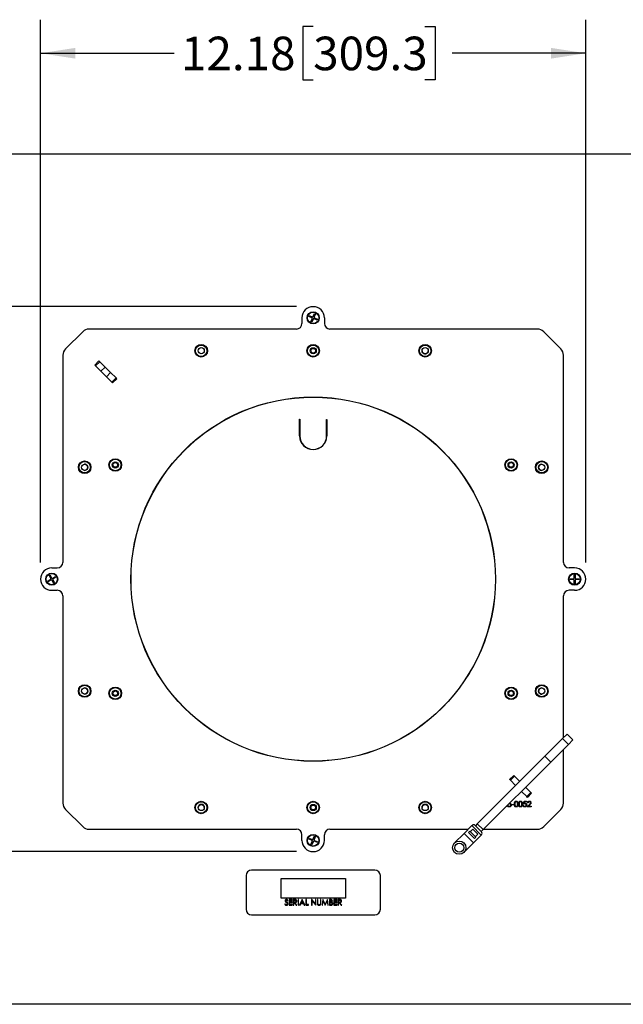
# Model space of a CAD drawing. Units: inches. Extents: x 4 to 140, y 2 to 104.
# Drawn here: x 24 to 37, y 44 to 66 of the extents above; entities that cross this region are included whole.
import ezdxf

# ---------------------------------------------------------------- set-up
doc = ezdxf.new("R2010")
doc.units = ezdxf.units.IN
doc.header["$LTSCALE"] = 6
doc.header["$MEASUREMENT"] = 0
doc.layers.add('FORMAT', color=7, linetype='Continuous')
doc.styles.add('SLDTEXTSTYLE0', font='TXT', dxfattribs={"width": 0.75})
doc.dimstyles.new('SLDDIMSTYLE1', dxfattribs={"dimtxt": 0.75, "dimasz": 0.78, "dimexe": 0, "dimexo": 0.0625, "dimgap": 0.1875, "dimtad": 0, "dimtih": 1, "dimtoh": 1, "dimrnd": 1e-09, "dimzin": 12, "dimdsep": 46, "dimtxsty": 'SLDTEXTSTYLE0', "dimsah": 1, "dimcen": 0.09, "dimadec": 0, "dimazin": 3, "dimtfac": 1, "dimtofl": 0, "dimtmove": 0, "dimatfit": 3, "dimfxl": 1, "dimfrac": 2, "dimtolj": 1, "dimtzin": 12, "dimarcsym": 0})

# ---------------------------------------------------------------- blocks, each defined once
blk = doc.blocks.new('_D_5')
at = {"layer": 'FORMAT'}
for p, q in [((29.756, 59.571), (7.881, 59.571)), ((8.631, 59.571), (8.631, 54.231)), ((8.631, 54.078), (8.403, 54.078)), ((8.403, 54.078), (8.403, 52.888)), ((11.125, 54.078), (11.353, 54.078)), ((11.353, 54.078), (11.353, 52.888)), ((8.403, 52.888), (8.631, 52.888)), ((11.353, 52.888), (11.125, 52.888)), ((8.631, 47.395), (8.631, 52.735)), ((29.756, 47.395), (7.881, 47.395))]:
    blk.add_line(p, q, dxfattribs=at)
for points in [[(8.631, 59.571), (8.511, 58.791), (8.751, 58.791)], [(8.631, 47.395), (8.751, 48.175), (8.511, 48.175)]]:
    blk.add_solid(points, dxfattribs=at)
at = {"layer": 'FORMAT', "char_height": 0.75, "attachment_point": 1, "style": 'SLDTEXTSTYLE0'}
for s, insert in [('12.18', (5.68, 53.854)), ('309.3', (8.631, 53.854))]:
    blk.add_mtext(s, dxfattribs=dict(at, insert=insert))
blk = doc.blocks.new('_D_6')
at = {"layer": 'FORMAT'}
for p, q in [((24.043, 53.858), (24.043, 65.983)), ((30.131, 65.828), (29.903, 65.828)), ((29.903, 65.828), (29.903, 64.638)), ((32.625, 65.828), (32.853, 65.828)), ((32.853, 65.828), (32.853, 64.638)), ((36.219, 53.858), (36.219, 65.983)), ((24.043, 65.233), (27.028, 65.233)), ((36.219, 65.233), (33.234, 65.233)), ((29.903, 64.638), (30.131, 64.638)), ((32.853, 64.638), (32.625, 64.638))]:
    blk.add_line(p, q, dxfattribs=at)
for points in [[(24.043, 65.233), (24.823, 65.113), (24.823, 65.353)], [(36.219, 65.233), (35.439, 65.353), (35.439, 65.113)]]:
    blk.add_solid(points, dxfattribs=at)
at = {"layer": 'FORMAT', "char_height": 0.75, "attachment_point": 1, "style": 'SLDTEXTSTYLE0'}
for s, insert in [('12.18', (27.18, 65.604)), ('309.3', (30.131, 65.604))]:
    blk.add_mtext(s, dxfattribs=dict(at, insert=insert))

msp = doc.modelspace()

# ---------------------------------------------------------------- linework, layer by layer
at = {"color": 7, "linetype": 'Continuous', "lineweight": 25}
for p, q in [((13.1311, 62.9829), (42.1311, 62.9829)), ((30.1337, 59.3522), (30.1628, 59.4205)), ((30.1812, 59.4126), (30.1521, 59.3444)), ((30.1628, 59.4205), (30.1812, 59.4126)), ((29.8811, 59.3207), (29.8811, 59.1957)), ((30.0314, 59.3524), (30.0393, 59.3708)), ((30.0996, 59.3233), (30.0314, 59.3524)), ((30.0393, 59.3708), (30.1075, 59.3417)), ((30.0811, 59.2288), (30.1102, 59.2971)), ((30.0995, 59.221), (30.0811, 59.2288)), ((30.1286, 59.2892), (30.0995, 59.221)), ((30.223, 59.2707), (30.1548, 59.2998)), ((30.1627, 59.3182), (30.2309, 59.2891)), ((30.2309, 59.2891), (30.223, 59.2707)), ((30.3811, 59.3207), (30.3811, 59.1957)), ((24.9848, 59.0121), (24.6019, 58.6293)), ((29.7561, 59.0707), (25.1262, 59.0707)), ((35.1361, 59.0707), (30.5061, 59.0707)), ((35.6604, 58.6293), (35.2775, 59.0121)), ((24.5433, 58.4879), (24.5433, 53.8579)), ((25.3473, 58.3587), (25.2554, 58.2668)), ((25.2723, 58.2498), (25.3643, 58.3417)), ((25.3643, 58.3417), (25.3473, 58.3587)), ((25.4839, 58.2221), (25.3643, 58.3417)), ((35.7189, 53.8579), (35.7189, 58.4879)), ((25.2554, 58.2668), (25.2723, 58.2498)), ((25.3919, 58.1302), (25.2723, 58.2498)), ((25.4839, 58.2221), (25.3919, 58.1302)), ((25.3919, 58.1302), (25.517, 58.0051)), ((25.609, 58.097), (25.4839, 58.2221)), ((25.517, 58.0051), (25.609, 58.097)), ((25.7285, 57.9774), (25.609, 58.097)), ((25.6366, 57.8855), (25.517, 58.0051)), ((25.7285, 57.9774), (25.6366, 57.8855)), ((25.6366, 57.8855), (25.6536, 57.8686)), ((25.6536, 57.8686), (25.7455, 57.9605)), ((25.7455, 57.9605), (25.7285, 57.9774)), ((29.8261, 56.6829), (29.8261, 57.0556)), ((29.8261, 57.0556), (29.8311, 57.0555)), ((29.8311, 57.0555), (29.8311, 56.6829)), ((30.4311, 57.0504), (30.4361, 57.0504)), ((30.4311, 56.6829), (30.4311, 57.0504)), ((30.4361, 57.0504), (30.4361, 56.6829)), ((24.2933, 53.7329), (24.4183, 53.7329)), ((35.9689, 53.7329), (35.8439, 53.7329)), ((24.1981, 53.4396), (24.2624, 53.4766)), ((24.2326, 53.5682), (24.25, 53.5782)), ((24.2697, 53.5039), (24.2326, 53.5682)), ((24.25, 53.5782), (24.287, 53.5139)), ((24.3143, 53.5066), (24.3786, 53.5436)), ((24.317, 53.4619), (24.354, 53.3977)), ((24.3886, 53.5263), (24.3243, 53.4893)), ((24.3786, 53.5436), (24.3886, 53.5263)), ((35.8648, 53.4929), (35.9389, 53.4929)), ((35.8648, 53.4729), (35.8648, 53.4929)), ((35.9389, 53.4729), (35.8648, 53.4729)), ((35.9589, 53.5871), (35.9789, 53.5871)), ((35.9589, 53.5129), (35.9589, 53.5871)), ((35.9789, 53.5871), (35.9789, 53.5129)), ((35.9989, 53.4929), (36.0731, 53.4929)), ((36.0731, 53.4729), (35.9989, 53.4729)), ((36.0731, 53.4929), (36.0731, 53.4729)), ((24.2081, 53.4222), (24.1981, 53.4396)), ((24.2723, 53.4593), (24.2081, 53.4222)), ((24.3367, 53.3877), (24.2997, 53.452)), ((24.354, 53.3977), (24.3367, 53.3877)), ((35.9589, 53.3788), (35.9589, 53.4529)), ((35.9789, 53.3788), (35.9589, 53.3788)), ((35.9789, 53.4529), (35.9789, 53.3788)), ((24.2933, 53.2329), (24.4183, 53.2329)), ((24.5433, 53.1079), (24.5433, 48.478)), ((35.7189, 49.9419), (35.7189, 53.1079)), ((35.9689, 53.2329), (35.8439, 53.2329)), ((35.6964, 49.9193), (35.7983, 50.0213)), ((35.9309, 49.8887), (35.7983, 50.0213)), ((35.3013, 49.5243), (35.6964, 49.9193)), ((35.4339, 49.3917), (35.8289, 49.7868)), ((35.6964, 49.9193), (35.8289, 49.7868)), ((35.8289, 49.7868), (35.9309, 49.8887)), ((33.7954, 48.0184), (35.3013, 49.5243)), ((35.3013, 49.5243), (35.4339, 49.3917)), ((35.7189, 48.478), (35.7189, 49.6768)), ((33.928, 47.8858), (35.4339, 49.3917)), ((34.5168, 49.0054), (34.6087, 49.0973)), ((34.6257, 49.0803), (34.5337, 48.9884)), ((34.6087, 49.0973), (34.6257, 49.0803)), ((34.6257, 49.0803), (34.7415, 48.9645)), ((34.5337, 48.9884), (34.5168, 49.0054)), ((34.5337, 48.9884), (34.6496, 48.8726)), ((34.7822, 48.74), (34.898, 48.6241)), ((34.8741, 48.8319), (34.9899, 48.7161)), ((34.898, 48.6241), (34.9899, 48.7161)), ((34.915, 48.6072), (34.898, 48.6241)), ((35.0069, 48.6991), (34.915, 48.6072)), ((34.9899, 48.7161), (35.0069, 48.6991)), ((34.4432, 48.401), (34.4432, 48.3951)), ((34.4704, 48.4272), (34.4816, 48.4272)), ((34.565, 48.4496), (34.613, 48.4496)), ((34.565, 48.4368), (34.565, 48.4496)), ((34.613, 48.4368), (34.565, 48.4368)), ((34.613, 48.4496), (34.613, 48.4368)), ((34.8166, 48.4272), (34.8278, 48.4272)), ((34.8294, 48.4576), (34.8422, 48.5201)), ((34.8422, 48.5201), (34.8935, 48.5201)), ((34.851, 48.5073), (34.8442, 48.4744)), ((34.8935, 48.5073), (34.851, 48.5073)), ((34.8935, 48.5201), (34.8935, 48.5073)), ((34.9111, 48.3951), (34.9596, 48.4469)), ((34.9271, 48.4817), (34.9159, 48.4817)), ((34.9692, 48.4413), (34.9379, 48.4079)), ((34.9379, 48.4079), (34.996, 48.4079)), ((34.996, 48.4079), (34.996, 48.3951)), ((24.6019, 48.3365), (24.9848, 47.9537)), ((34.4432, 48.3951), (34.4373, 48.3951)), ((34.996, 48.3951), (34.9111, 48.3951)), ((35.2775, 47.9537), (35.6604, 48.3365)), ((33.6743, 47.9746), (33.5026, 47.803)), ((33.6743, 47.9746), (33.6794, 47.9797)), ((33.8842, 47.7647), (33.6743, 47.9746)), ((33.7457, 47.9797), (33.8893, 47.8361)), ((33.7954, 48.0184), (33.7512, 47.9742)), ((33.7954, 48.0184), (33.928, 47.8858)), ((25.1262, 47.8951), (29.7561, 47.8951)), ((29.8811, 47.6451), (29.8811, 47.7701)), ((30.1334, 47.6767), (30.1618, 47.7452)), ((30.1618, 47.7452), (30.1803, 47.7375)), ((30.3811, 47.6451), (30.3811, 47.7701)), ((30.5061, 47.8951), (33.5948, 47.8951)), ((33.2872, 47.5875), (33.5026, 47.803)), ((33.5026, 47.803), (33.7126, 47.593)), ((33.6297, 47.8527), (33.5965, 47.8195)), ((33.5965, 47.8195), (33.7291, 47.6869)), ((33.7623, 47.7201), (33.6297, 47.8527)), ((33.696, 47.8969), (33.6407, 47.8416)), ((33.8065, 47.7864), (33.696, 47.8969)), ((33.7126, 47.593), (33.8842, 47.7647)), ((33.7512, 47.7311), (33.8065, 47.7864)), ((33.928, 47.8858), (33.8838, 47.8416)), ((33.8893, 47.7698), (33.8842, 47.7647)), ((33.9373, 47.8951), (35.1361, 47.8951)), ((30.0311, 47.6758), (30.0387, 47.6943)), ((30.0996, 47.6474), (30.0311, 47.6758)), ((30.0387, 47.6943), (30.1072, 47.6659)), ((30.082, 47.5527), (30.1104, 47.6212)), ((30.1005, 47.5451), (30.082, 47.5527)), ((30.1289, 47.6136), (30.1005, 47.5451)), ((30.1803, 47.7375), (30.1519, 47.669)), ((30.2235, 47.596), (30.155, 47.6244)), ((30.1627, 47.6429), (30.2312, 47.6145)), ((30.2312, 47.6145), (30.2235, 47.596)), ((33.7126, 47.593), (33.4971, 47.3776)), ((33.7291, 47.6869), (33.7623, 47.7201)), ((31.5061, 46.9829), (28.7561, 46.9829)), ((28.6311, 46.8579), (28.6311, 46.1079)), ((29.4124, 46.7954), (30.8499, 46.7954)), ((29.4124, 46.3579), (29.4124, 46.7954)), ((30.8499, 46.7954), (30.8499, 46.3579)), ((31.6311, 46.1079), (31.6311, 46.8579)), ((30.8499, 46.3579), (29.4124, 46.3579)), ((29.5049, 46.2284), (29.4943, 46.222)), ((29.5563, 46.2973), (29.5665, 46.305)), ((29.5937, 46.3229), (29.5937, 46.1979)), ((29.6642, 46.3229), (29.5937, 46.3229)), ((29.6049, 46.3101), (29.6642, 46.3101)), ((29.6049, 46.2716), (29.6049, 46.3101)), ((29.6642, 46.2716), (29.6049, 46.2716)), ((29.6049, 46.2588), (29.6642, 46.2588)), ((29.6049, 46.2107), (29.6049, 46.2588)), ((29.6642, 46.2107), (29.6049, 46.2107)), ((29.6642, 46.3101), (29.6642, 46.3229)), ((29.6642, 46.2588), (29.6642, 46.2716)), ((29.6642, 46.1979), (29.6642, 46.2107)), ((29.7117, 46.3229), (29.6866, 46.3229)), ((29.6866, 46.3229), (29.6866, 46.1979)), ((29.6979, 46.2684), (29.6979, 46.3101)), ((29.6979, 46.3101), (29.7213, 46.3101)), ((29.7208, 46.2683), (29.6979, 46.2684)), ((29.6979, 46.1979), (29.6979, 46.2556)), ((29.6979, 46.2556), (29.707, 46.2556)), ((29.707, 46.2556), (29.7529, 46.1979)), ((29.7668, 46.1979), (29.7209, 46.2556)), ((29.7924, 46.3229), (29.7924, 46.1979)), ((29.8036, 46.3229), (29.7924, 46.3229)), ((29.8036, 46.1979), (29.8036, 46.3229)), ((29.8854, 46.3229), (29.8261, 46.1979)), ((29.8383, 46.1979), (29.8573, 46.238)), ((29.8573, 46.238), (29.914, 46.238)), ((29.8634, 46.2508), (29.886, 46.2986)), ((29.9081, 46.2508), (29.8634, 46.2508)), ((29.887, 46.3229), (29.8854, 46.3229)), ((29.886, 46.2986), (29.9081, 46.2508)), ((29.9447, 46.1979), (29.887, 46.3229)), ((29.914, 46.238), (29.9325, 46.1979)), ((29.9783, 46.3229), (29.9671, 46.3229)), ((29.9671, 46.3229), (29.9671, 46.1979)), ((29.9783, 46.2107), (29.9783, 46.3229)), ((30.0264, 46.2107), (29.9783, 46.2107)), ((30.0264, 46.1979), (30.0264, 46.2107)), ((30.0977, 46.3229), (30.0953, 46.3229)), ((30.0953, 46.3229), (30.0953, 46.1979)), ((30.1802, 46.2245), (30.0977, 46.3229)), ((30.1065, 46.1979), (30.1065, 46.2961)), ((30.1065, 46.2961), (30.1889, 46.1979)), ((30.1915, 46.3229), (30.1802, 46.3229)), ((30.1802, 46.3229), (30.1802, 46.2245)), ((30.1915, 46.1979), (30.1915, 46.3229)), ((30.2235, 46.3229), (30.2235, 46.2474)), ((30.2347, 46.3229), (30.2235, 46.3229)), ((30.2347, 46.248), (30.2347, 46.3229)), ((30.2924, 46.3229), (30.2924, 46.248)), ((30.3036, 46.3229), (30.2924, 46.3229)), ((30.3036, 46.2474), (30.3036, 46.3229)), ((30.3458, 46.3229), (30.3293, 46.1979)), ((30.3406, 46.1979), (30.3525, 46.2881)), ((30.3474, 46.3229), (30.3458, 46.3229)), ((30.399, 46.2204), (30.3474, 46.3229)), ((30.3525, 46.2881), (30.3978, 46.1979)), ((30.4505, 46.3229), (30.399, 46.2204)), ((30.4003, 46.1979), (30.4455, 46.2879)), ((30.4455, 46.2879), (30.4574, 46.1979)), ((30.4521, 46.3229), (30.4505, 46.3229)), ((30.4687, 46.1979), (30.4521, 46.3229)), ((30.4943, 46.3229), (30.4943, 46.1979)), ((30.5187, 46.3229), (30.4943, 46.3229)), ((30.5056, 46.27), (30.5056, 46.3101)), ((30.5056, 46.3101), (30.5208, 46.3101)), ((30.5131, 46.27), (30.5056, 46.27)), ((30.5056, 46.2572), (30.513, 46.2572)), ((30.5056, 46.2107), (30.5056, 46.2572)), ((30.5215, 46.2107), (30.5056, 46.2107)), ((30.6642, 46.3229), (30.5937, 46.3229)), ((30.5937, 46.3229), (30.5937, 46.1979)), ((30.6049, 46.2716), (30.6049, 46.3101)), ((30.6049, 46.3101), (30.6642, 46.3101)), ((30.6642, 46.2716), (30.6049, 46.2716)), ((30.6049, 46.2107), (30.6049, 46.2588)), ((30.6049, 46.2588), (30.6642, 46.2588)), ((30.6642, 46.2107), (30.6049, 46.2107)), ((30.6642, 46.3101), (30.6642, 46.3229)), ((30.6642, 46.2588), (30.6642, 46.2716)), ((30.6642, 46.1979), (30.6642, 46.2107)), ((30.6866, 46.3229), (30.6866, 46.1979)), ((30.7117, 46.3229), (30.6866, 46.3229)), ((30.6979, 46.2684), (30.6979, 46.3101)), ((30.6979, 46.3101), (30.7213, 46.3101)), ((30.7208, 46.2683), (30.6979, 46.2684)), ((30.6979, 46.2556), (30.707, 46.2556)), ((30.6979, 46.1979), (30.6979, 46.2556)), ((30.707, 46.2556), (30.7529, 46.1979)), ((30.7668, 46.1979), (30.7209, 46.2556)), ((28.7561, 45.9829), (31.5061, 45.9829)), ((29.5937, 46.1979), (29.6642, 46.1979)), ((29.6866, 46.1979), (29.6979, 46.1979)), ((29.7529, 46.1979), (29.7668, 46.1979)), ((29.7924, 46.1979), (29.8036, 46.1979)), ((29.8261, 46.1979), (29.8383, 46.1979)), ((29.9325, 46.1979), (29.9447, 46.1979)), ((29.9671, 46.1979), (30.0264, 46.1979)), ((30.0953, 46.1979), (30.1065, 46.1979)), ((30.1889, 46.1979), (30.1915, 46.1979)), ((30.3293, 46.1979), (30.3406, 46.1979)), ((30.3978, 46.1979), (30.4003, 46.1979)), ((30.4574, 46.1979), (30.4687, 46.1979)), ((30.4943, 46.1979), (30.5281, 46.1979)), ((30.5937, 46.1979), (30.6642, 46.1979)), ((30.6866, 46.1979), (30.6979, 46.1979)), ((30.7529, 46.1979), (30.7668, 46.1979)), ((42.1311, 43.9829), (13.1311, 43.9829))]:
    msp.add_line(p, q, dxfattribs=at)
for centre, radius in [((30.1311, 59.3207), 0.135), ((30.1311, 59.3207), 0.126), ((27.6311, 58.5857), 0.14), ((27.6311, 58.5857), 0.1283), ((27.6311, 58.5859), 0.069), ((30.1311, 58.5857), 0.14), ((30.1311, 58.5857), 0.1283), ((30.1311, 58.5857), 0.069), ((30.1311, 58.5857), 0.0521), ((32.6311, 58.5857), 0.14), ((32.6311, 58.5857), 0.1283), ((32.6311, 58.5859), 0.069), ((30.1311, 53.4829), 4.0692), ((30.1311, 53.4829), 4.0669), ((25.0283, 55.9829), 0.14), ((25.0283, 55.9829), 0.1283), ((25.712, 56.0343), 0.14), ((25.712, 56.0343), 0.1283), ((25.712, 56.0343), 0.069), ((34.5503, 56.0343), 0.14), ((34.5503, 56.0343), 0.1283), ((34.5503, 56.0343), 0.069), ((35.2339, 55.9829), 0.14), ((35.2339, 55.9829), 0.1283), ((25.0281, 55.9829), 0.069), ((25.712, 56.0343), 0.0521), ((34.5503, 56.0343), 0.0521), ((35.2341, 55.9829), 0.069), ((24.2933, 53.4829), 0.135), ((24.2933, 53.4829), 0.126), ((35.9689, 53.4829), 0.135), ((35.9689, 53.4829), 0.126), ((25.0283, 50.9829), 0.14), ((25.0283, 50.9829), 0.1283), ((25.0281, 50.9829), 0.069), ((25.712, 50.9315), 0.14), ((25.712, 50.9315), 0.1283), ((34.5503, 50.9315), 0.14), ((34.5503, 50.9315), 0.1283), ((35.2339, 50.9829), 0.14), ((35.2339, 50.9829), 0.1283), ((35.2341, 50.9829), 0.069), ((25.712, 50.9315), 0.069), ((25.712, 50.9315), 0.0521), ((34.5503, 50.9315), 0.069), ((34.5503, 50.9315), 0.0521), ((27.6311, 48.3801), 0.14), ((27.6311, 48.3801), 0.1283), ((27.6311, 48.3799), 0.069), ((30.1311, 48.3801), 0.14), ((30.1311, 48.3801), 0.1283), ((30.1311, 48.3801), 0.069), ((30.1311, 48.3801), 0.0521), ((32.6311, 48.3801), 0.14), ((32.6311, 48.3801), 0.1283), ((32.6311, 48.3799), 0.069), ((30.1311, 47.6451), 0.135), ((30.1311, 47.6451), 0.126), ((33.3921, 47.4825), 0.1484), ((33.3921, 47.4825), 0.1016)]:
    msp.add_circle(centre, radius, dxfattribs=at)
for centre, radius, start, end in [((30.1311, 59.3207), 0.25, 0, 180), ((29.7561, 59.1957), 0.125, 270, 0), ((30.5061, 59.1957), 0.125, 180, 270), ((25.1262, 58.8707), 0.2, 90, 135), ((35.1361, 58.8707), 0.2, 45, 90), ((24.7433, 58.4879), 0.2, 135, 180), ((32.6311, 58.5857), 0.069, 179.91619, 0.08367), ((35.5189, 58.4879), 0.2, 0, 45), ((30.1311, 56.6829), 0.305, 180, 0), ((30.1311, 56.6829), 0.3, 180, 0), ((25.0283, 55.9829), 0.069, 269.91609, 90), ((35.2339, 55.9829), 0.069, 90, 269.34741), ((24.2933, 53.4829), 0.25, 90, 270), ((24.4183, 53.8579), 0.125, 270, 0), ((35.8439, 53.8579), 0.125, 180, 270), ((35.9689, 53.4829), 0.25, 270, 90), ((24.4183, 53.1079), 0.125, 0, 90), ((35.8439, 53.1079), 0.125, 90, 180), ((25.0283, 50.9829), 0.069, 270.73881, 90), ((35.2339, 50.9829), 0.069, 90, 270.90612), ((24.7433, 48.478), 0.2, 180, 225), ((27.6311, 48.3801), 0.069, 90, 180.08375), ((27.6311, 48.3801), 0.069, 359.91612, 90), ((32.6311, 48.3801), 0.069, 90, 180.08388), ((32.6311, 48.3801), 0.069, 359.91625, 90), ((35.5189, 48.478), 0.2, 315, 0), ((33.7126, 47.9466), 0.0469, 45, 135), ((25.1262, 48.0951), 0.2, 225, 270), ((29.7561, 47.7701), 0.125, 0, 90), ((30.5061, 47.7701), 0.125, 90, 180), ((33.8562, 47.803), 0.0469, 315, 45), ((35.1361, 48.0951), 0.2, 270, 315), ((30.1311, 47.6451), 0.25, 180, 0), ((28.7561, 46.8579), 0.125, 90, 180), ((31.5061, 46.8579), 0.125, 0, 90), ((28.7561, 46.1079), 0.125, 180, 270), ((31.5061, 46.1079), 0.125, 270, 0)]:
    msp.add_arc(centre, radius, start, end, dxfattribs=at)
for points, knots in [([(30.1102, 59.2971), (30.1108, 59.2992), (30.1122, 59.3034), (30.1114, 59.3103), (30.1086, 59.3164), (30.1044, 59.3209), (30.101, 59.3226), (30.0996, 59.3233)], [0, 0, 0, 0, 0.2130134, 0.426367, 0.6377212, 0.8481976, 1, 1, 1, 1]), ([(30.1075, 59.3417), (30.1096, 59.341), (30.1139, 59.3397), (30.1207, 59.3405), (30.1268, 59.3433), (30.1313, 59.3475), (30.133, 59.3508), (30.1337, 59.3522)], [0, 0, 0, 0, 0.21301337, 0.42636703, 0.63772122, 0.84819756, 1, 1, 1, 1]), ([(30.1548, 59.2998), (30.1527, 59.3004), (30.1484, 59.3018), (30.1416, 59.301), (30.1355, 59.2982), (30.131, 59.294), (30.1293, 59.2906), (30.1286, 59.2892)], [0, 0, 0, 0, 0.21301337, 0.42636703, 0.63772122, 0.84819756, 1, 1, 1, 1]), ([(30.1521, 59.3444), (30.1514, 59.3423), (30.1501, 59.338), (30.1509, 59.3312), (30.1537, 59.3251), (30.1579, 59.3206), (30.1613, 59.3189), (30.1627, 59.3182)], [0, 0, 0, 0, 0.2130134, 0.426367, 0.6377212, 0.8481976, 1, 1, 1, 1]), ([(24.2624, 53.4766), (24.2642, 53.4779), (24.2678, 53.4805), (24.2713, 53.4864), (24.2727, 53.493), (24.272, 53.4991), (24.2704, 53.5025), (24.2697, 53.5039)], [0, 0, 0, 0, 0.2130134, 0.426367, 0.6377212, 0.8481976, 1, 1, 1, 1]), ([(24.2997, 53.452), (24.2984, 53.4538), (24.2958, 53.4574), (24.2899, 53.4609), (24.2833, 53.4623), (24.2772, 53.4616), (24.2738, 53.46), (24.2723, 53.4593)], [0, 0, 0, 0, 0.2130134, 0.426367, 0.6377212, 0.8481976, 1, 1, 1, 1]), ([(24.287, 53.5139), (24.2883, 53.5121), (24.2909, 53.5085), (24.2968, 53.505), (24.3034, 53.5036), (24.3095, 53.5042), (24.3129, 53.5059), (24.3143, 53.5066)], [0, 0, 0, 0, 0.2130134, 0.426367, 0.6377212, 0.8481976, 1, 1, 1, 1]), ([(24.3243, 53.4893), (24.3225, 53.488), (24.3189, 53.4854), (24.3154, 53.4794), (24.314, 53.4729), (24.3146, 53.4668), (24.3163, 53.4634), (24.317, 53.4619)], [0, 0, 0, 0, 0.2130134, 0.426367, 0.6377212, 0.8481976, 1, 1, 1, 1]), ([(35.9389, 53.4929), (35.9412, 53.4931), (35.9456, 53.4936), (35.9516, 53.497), (35.9561, 53.5019), (35.9586, 53.5076), (35.9588, 53.5113), (35.9589, 53.5129)], [0, 0, 0, 0, 0.2130134, 0.426367, 0.6377212, 0.8481976, 1, 1, 1, 1]), ([(35.9589, 53.4529), (35.9587, 53.4551), (35.9583, 53.4596), (35.9549, 53.4656), (35.9499, 53.4701), (35.9443, 53.4725), (35.9405, 53.4728), (35.9389, 53.4729)], [0, 0, 0, 0, 0.2130134, 0.426367, 0.6377212, 0.8481976, 1, 1, 1, 1]), ([(35.9789, 53.5129), (35.9792, 53.5107), (35.9796, 53.5063), (35.983, 53.5003), (35.988, 53.4958), (35.9936, 53.4933), (35.9974, 53.493), (35.9989, 53.4929)], [0, 0, 0, 0, 0.2130134, 0.426367, 0.6377212, 0.8481976, 1, 1, 1, 1]), ([(35.9989, 53.4729), (35.9967, 53.4727), (35.9923, 53.4723), (35.9863, 53.4689), (35.9818, 53.4639), (35.9793, 53.4583), (35.979, 53.4545), (35.9789, 53.4529)], [0, 0, 0, 0, 0.2130134, 0.426367, 0.6377212, 0.8481976, 1, 1, 1, 1]), ([(34.5085, 48.3919), (34.5032, 48.3925), (34.4925, 48.3936), (34.4804, 48.4031), (34.4729, 48.4148), (34.4712, 48.4231), (34.4704, 48.4272)], [0, 0, 0, 0, 0.2796245, 0.5590192, 0.7793803, 1, 1, 1, 1]), ([(34.4816, 48.4272), (34.4826, 48.4236), (34.4845, 48.4166), (34.4922, 48.4095), (34.5007, 48.4055), (34.5064, 48.405), (34.5092, 48.4047)], [0, 0, 0, 0, 0.2800502, 0.5591657, 0.7795831, 1, 1, 1, 1]), ([(34.5521, 48.436), (34.5514, 48.4295), (34.5499, 48.4165), (34.5387, 48.4014), (34.5239, 48.3931), (34.5137, 48.3923), (34.5085, 48.3919)], [0, 0, 0, 0, 0.27986414, 0.55927095, 0.77942351, 1, 1, 1, 1]), ([(34.5092, 48.4047), (34.5139, 48.4053), (34.5232, 48.4064), (34.5337, 48.4149), (34.54, 48.4254), (34.5406, 48.4328), (34.5409, 48.4364)], [0, 0, 0, 0, 0.279617, 0.5593571, 0.7795592, 1, 1, 1, 1]), ([(34.5409, 48.4364), (34.5405, 48.4408), (34.5395, 48.4494), (34.5311, 48.4588), (34.5209, 48.4635), (34.5142, 48.4638), (34.5108, 48.464)], [0, 0, 0, 0, 0.279539, 0.5586168, 0.7790473, 1, 1, 1, 1]), ([(34.5128, 48.4769), (34.5188, 48.4762), (34.5307, 48.475), (34.5439, 48.4637), (34.5512, 48.45), (34.5518, 48.4407), (34.5521, 48.436)], [0, 0, 0, 0, 0.2796881, 0.5590255, 0.7792916, 1, 1, 1, 1]), ([(34.6227, 48.4576), (34.6228, 48.4649), (34.6231, 48.4794), (34.6276, 48.4975), (34.6354, 48.51), (34.6435, 48.5174), (34.6535, 48.5224), (34.6608, 48.523), (34.6644, 48.5233)], [0, 0, 0, 0, 0.2505259, 0.5001642, 0.6252727, 0.7501982, 0.8751106, 1, 1, 1, 1]), ([(34.6644, 48.3919), (34.6608, 48.3922), (34.6535, 48.3928), (34.6402, 48.3994), (34.6285, 48.4143), (34.6232, 48.4357), (34.6228, 48.4503), (34.6227, 48.4576)], [0, 0, 0, 0, 0.1251812, 0.250351, 0.4987777, 0.7489456, 1, 1, 1, 1]), ([(34.6648, 48.5105), (34.662, 48.5102), (34.6562, 48.5097), (34.6486, 48.5053), (34.6426, 48.4991), (34.637, 48.489), (34.6342, 48.4748), (34.634, 48.4633), (34.6339, 48.4576)], [0, 0, 0, 0, 0.1248745, 0.2498892, 0.3747257, 0.4997892, 0.7494997, 1, 1, 1, 1]), ([(34.6339, 48.4576), (34.634, 48.4519), (34.6342, 48.4405), (34.6375, 48.4235), (34.6461, 48.4114), (34.6562, 48.4057), (34.662, 48.4051), (34.6648, 48.4047)], [0, 0, 0, 0, 0.2510852, 0.5013708, 0.7496281, 0.8748771, 1, 1, 1, 1]), ([(34.6644, 48.5233), (34.6681, 48.523), (34.6755, 48.5225), (34.6889, 48.5159), (34.7009, 48.5011), (34.707, 48.4796), (34.7074, 48.4649), (34.7076, 48.4576)], [0, 0, 0, 0, 0.1251695, 0.2503357, 0.4988652, 0.7490161, 1, 1, 1, 1]), ([(34.7076, 48.4576), (34.7074, 48.4502), (34.707, 48.4356), (34.7009, 48.4141), (34.6889, 48.3994), (34.6755, 48.3928), (34.6681, 48.3922), (34.6644, 48.3919)], [0, 0, 0, 0, 0.2510019, 0.5011378, 0.7496117, 0.8748068, 1, 1, 1, 1]), ([(34.6964, 48.4576), (34.6962, 48.4633), (34.6959, 48.4748), (34.6918, 48.4916), (34.6835, 48.5038), (34.6734, 48.5096), (34.6677, 48.5102), (34.6648, 48.5105)], [0, 0, 0, 0, 0.2509212, 0.5013084, 0.7496415, 0.8749087, 1, 1, 1, 1]), ([(34.6648, 48.4047), (34.6682, 48.4052), (34.6751, 48.406), (34.6856, 48.4132), (34.6894, 48.4213), (34.6916, 48.4262)], [0, 0, 0, 0, 0.2802572, 0.56078111, 1, 1, 1, 1]), ([(34.6916, 48.4262), (34.6932, 48.432), (34.6961, 48.4423), (34.6963, 48.4529), (34.6964, 48.4576)], [0, 0, 0, 0, 0.55959879, 1, 1, 1, 1]), ([(34.7188, 48.4576), (34.719, 48.4649), (34.7193, 48.4794), (34.7238, 48.4975), (34.7315, 48.51), (34.7397, 48.5174), (34.7496, 48.5224), (34.7569, 48.523), (34.7606, 48.5233)], [0, 0, 0, 0, 0.2505259, 0.5001642, 0.6252727, 0.7501982, 0.8751106, 1, 1, 1, 1]), ([(34.7606, 48.3919), (34.7569, 48.3922), (34.7497, 48.3928), (34.7364, 48.3994), (34.7247, 48.4143), (34.7194, 48.4357), (34.719, 48.4503), (34.7188, 48.4576)], [0, 0, 0, 0, 0.1251812, 0.250351, 0.4987777, 0.7489456, 1, 1, 1, 1]), ([(34.761, 48.5105), (34.7581, 48.5102), (34.7524, 48.5097), (34.7448, 48.5053), (34.7387, 48.4991), (34.7332, 48.489), (34.7304, 48.4748), (34.7301, 48.4633), (34.73, 48.4576)], [0, 0, 0, 0, 0.1248745, 0.2498892, 0.3747257, 0.4997892, 0.7494997, 1, 1, 1, 1]), ([(34.73, 48.4576), (34.7301, 48.4519), (34.7304, 48.4405), (34.7336, 48.4235), (34.7423, 48.4114), (34.7524, 48.4057), (34.7581, 48.4051), (34.761, 48.4047)], [0, 0, 0, 0, 0.2510852, 0.5013708, 0.7496281, 0.8748771, 1, 1, 1, 1]), ([(34.7606, 48.5233), (34.7643, 48.523), (34.7716, 48.5225), (34.7851, 48.5159), (34.797, 48.5011), (34.8031, 48.4796), (34.8035, 48.4649), (34.8037, 48.4576)], [0, 0, 0, 0, 0.1251695, 0.2503357, 0.4988652, 0.7490161, 1, 1, 1, 1]), ([(34.8037, 48.4576), (34.8035, 48.4502), (34.8031, 48.4356), (34.7971, 48.4141), (34.785, 48.3994), (34.7716, 48.3928), (34.7643, 48.3922), (34.7606, 48.3919)], [0, 0, 0, 0, 0.2510019, 0.5011378, 0.7496117, 0.8748068, 1, 1, 1, 1]), ([(34.7925, 48.4576), (34.7924, 48.4633), (34.792, 48.4748), (34.788, 48.4916), (34.7797, 48.5038), (34.7696, 48.5096), (34.7638, 48.5102), (34.761, 48.5105)], [0, 0, 0, 0, 0.2509212, 0.5013084, 0.7496415, 0.8749087, 1, 1, 1, 1]), ([(34.761, 48.4047), (34.7644, 48.4052), (34.7712, 48.406), (34.7818, 48.4132), (34.7855, 48.4213), (34.7878, 48.4262)], [0, 0, 0, 0, 0.2802572, 0.56078111, 1, 1, 1, 1]), ([(34.7878, 48.4262), (34.7894, 48.432), (34.7922, 48.4423), (34.7924, 48.4529), (34.7925, 48.4576)], [0, 0, 0, 0, 0.55959879, 1, 1, 1, 1]), ([(34.8547, 48.3919), (34.8493, 48.3925), (34.8386, 48.3936), (34.8265, 48.4031), (34.819, 48.4148), (34.8174, 48.4231), (34.8166, 48.4272)], [0, 0, 0, 0, 0.27962453, 0.55901916, 0.77938034, 1, 1, 1, 1]), ([(34.8278, 48.4272), (34.8287, 48.4236), (34.8307, 48.4166), (34.8383, 48.4095), (34.8468, 48.4055), (34.8525, 48.405), (34.8553, 48.4047)], [0, 0, 0, 0, 0.2800502, 0.5591657, 0.7795831, 1, 1, 1, 1]), ([(34.8569, 48.464), (34.8516, 48.4635), (34.8422, 48.4625), (34.8333, 48.4591), (34.8294, 48.4576)], [0, 0, 0, 0, 0.5594162, 1, 1, 1, 1]), ([(34.8442, 48.4744), (34.8469, 48.4752), (34.8518, 48.4765), (34.8568, 48.4768), (34.859, 48.4769)], [0, 0, 0, 0, 0.56006419, 1, 1, 1, 1]), ([(34.8983, 48.436), (34.8976, 48.4295), (34.8961, 48.4165), (34.8849, 48.4014), (34.87, 48.3931), (34.8598, 48.3923), (34.8547, 48.3919)], [0, 0, 0, 0, 0.27986414, 0.55927095, 0.77942351, 1, 1, 1, 1]), ([(34.8553, 48.4047), (34.86, 48.4053), (34.8694, 48.4064), (34.8798, 48.4149), (34.8862, 48.4254), (34.8868, 48.4328), (34.8871, 48.4364)], [0, 0, 0, 0, 0.279617, 0.5593571, 0.7795592, 1, 1, 1, 1]), ([(34.8871, 48.4364), (34.8866, 48.4408), (34.8857, 48.4494), (34.8773, 48.4588), (34.8671, 48.4635), (34.8603, 48.4638), (34.8569, 48.464)], [0, 0, 0, 0, 0.27953897, 0.55861683, 0.77904726, 1, 1, 1, 1]), ([(34.859, 48.4769), (34.8649, 48.4762), (34.8769, 48.475), (34.89, 48.4637), (34.8973, 48.45), (34.898, 48.4407), (34.8983, 48.436)], [0, 0, 0, 0, 0.2796881, 0.5590255, 0.7792916, 1, 1, 1, 1]), ([(34.9159, 48.4817), (34.9166, 48.4877), (34.9181, 48.4999), (34.9288, 48.5138), (34.9423, 48.5221), (34.9519, 48.5229), (34.9567, 48.5233)], [0, 0, 0, 0, 0.2800291, 0.5595146, 0.7796675, 1, 1, 1, 1]), ([(34.9561, 48.5105), (34.9518, 48.5101), (34.9433, 48.5092), (34.9337, 48.5014), (34.9285, 48.4916), (34.9276, 48.485), (34.9271, 48.4817)], [0, 0, 0, 0, 0.27969874, 0.55884664, 0.77917619, 1, 1, 1, 1]), ([(34.9832, 48.4852), (34.9827, 48.489), (34.9816, 48.4968), (34.974, 48.505), (34.9652, 48.5098), (34.9592, 48.5103), (34.9561, 48.5105)], [0, 0, 0, 0, 0.2791258, 0.5589784, 0.77935, 1, 1, 1, 1]), ([(34.9567, 48.5233), (34.9623, 48.5228), (34.9734, 48.5218), (34.9858, 48.5116), (34.9933, 48.4992), (34.9941, 48.4905), (34.9944, 48.4862)], [0, 0, 0, 0, 0.2798903, 0.5592237, 0.7795824, 1, 1, 1, 1]), ([(34.9596, 48.4469), (34.9656, 48.453), (34.9739, 48.4616), (34.9822, 48.475), (34.9829, 48.4818), (34.9832, 48.4852)], [0, 0, 0, 0, 0.5607172, 0.7805321, 1, 1, 1, 1]), ([(34.9944, 48.4862), (34.9939, 48.4812), (34.9929, 48.4713), (34.9829, 48.4563), (34.9744, 48.447), (34.9692, 48.4413)], [0, 0, 0, 0, 0.2792879, 0.5591538, 1, 1, 1, 1]), ([(30.1104, 47.6212), (30.1111, 47.6234), (30.1124, 47.6277), (30.1115, 47.6345), (30.1086, 47.6405), (30.1044, 47.645), (30.101, 47.6467), (30.0996, 47.6474)], [0, 0, 0, 0, 0.2130134, 0.426367, 0.6377212, 0.8481976, 1, 1, 1, 1]), ([(30.1072, 47.6659), (30.1094, 47.6652), (30.1137, 47.6639), (30.1205, 47.6647), (30.1265, 47.6676), (30.131, 47.6719), (30.1327, 47.6753), (30.1334, 47.6767)], [0, 0, 0, 0, 0.2130134, 0.426367, 0.6377212, 0.8481976, 1, 1, 1, 1]), ([(30.155, 47.6244), (30.1529, 47.6251), (30.1486, 47.6264), (30.1418, 47.6255), (30.1357, 47.6226), (30.1313, 47.6184), (30.1296, 47.615), (30.1289, 47.6136)], [0, 0, 0, 0, 0.2130134, 0.426367, 0.6377212, 0.8481976, 1, 1, 1, 1]), ([(30.1519, 47.669), (30.1512, 47.6669), (30.1499, 47.6626), (30.1507, 47.6558), (30.1536, 47.6497), (30.1579, 47.6453), (30.1613, 47.6436), (30.1627, 47.6429)], [0, 0, 0, 0, 0.2130134, 0.426367, 0.6377212, 0.8481976, 1, 1, 1, 1]), ([(29.4943, 46.222), (29.4967, 46.218), (29.5013, 46.21), (29.5106, 46.2009), (29.5215, 46.1956), (29.5287, 46.195), (29.5324, 46.1947)], [0, 0, 0, 0, 0.2805032, 0.5602085, 0.7800832, 1, 1, 1, 1]), ([(29.5332, 46.3261), (29.5287, 46.3256), (29.5199, 46.3247), (29.5095, 46.3173), (29.5034, 46.3074), (29.5027, 46.3004), (29.5024, 46.297)], [0, 0, 0, 0, 0.2799558, 0.5594715, 0.7796707, 1, 1, 1, 1]), ([(29.5024, 46.297), (29.5028, 46.2931), (29.5035, 46.2861), (29.5076, 46.2804), (29.5093, 46.2779)], [0, 0, 0, 0, 0.5590249, 1, 1, 1, 1]), ([(29.5324, 46.2075), (29.529, 46.208), (29.5222, 46.2089), (29.5124, 46.2166), (29.5078, 46.2239), (29.5049, 46.2284)], [0, 0, 0, 0, 0.2792193, 0.5593454, 1, 1, 1, 1]), ([(29.5093, 46.2779), (29.5129, 46.2745), (29.5194, 46.2683), (29.5266, 46.2632), (29.5298, 46.2609)], [0, 0, 0, 0, 0.5595237, 1, 1, 1, 1]), ([(29.5136, 46.2975), (29.5139, 46.3), (29.5146, 46.3051), (29.52, 46.3102), (29.5259, 46.313), (29.5299, 46.3132), (29.5319, 46.3133)], [0, 0, 0, 0, 0.27899566, 0.55859396, 0.77921399, 1, 1, 1, 1]), ([(29.5218, 46.2813), (29.5193, 46.2839), (29.5148, 46.2884), (29.5139, 46.2947), (29.5136, 46.2975)], [0, 0, 0, 0, 0.5606499, 1, 1, 1, 1]), ([(29.5386, 46.2689), (29.5354, 46.2711), (29.5297, 46.2751), (29.5242, 46.2794), (29.5218, 46.2813)], [0, 0, 0, 0, 0.5600884, 1, 1, 1, 1]), ([(29.5298, 46.2609), (29.5344, 46.2576), (29.5426, 46.2518), (29.5494, 46.2443), (29.5524, 46.241)], [0, 0, 0, 0, 0.56033, 1, 1, 1, 1]), ([(29.5319, 46.3133), (29.5348, 46.313), (29.5405, 46.3125), (29.549, 46.3065), (29.5535, 46.3008), (29.5563, 46.2973)], [0, 0, 0, 0, 0.2795345, 0.5590784, 1, 1, 1, 1]), ([(29.5568, 46.2287), (29.5563, 46.2254), (29.5553, 46.2186), (29.5482, 46.2118), (29.5403, 46.2082), (29.535, 46.2078), (29.5324, 46.2075)], [0, 0, 0, 0, 0.2789672, 0.5582813, 0.7791151, 1, 1, 1, 1]), ([(29.5324, 46.1947), (29.5375, 46.1953), (29.5477, 46.1964), (29.5593, 46.2054), (29.5668, 46.2165), (29.5676, 46.2245), (29.5681, 46.2286)], [0, 0, 0, 0, 0.279806, 0.5596265, 0.7798882, 1, 1, 1, 1]), ([(29.5665, 46.305), (29.5617, 46.3114), (29.5531, 46.3228), (29.5392, 46.3251), (29.5332, 46.3261)], [0, 0, 0, 0, 0.5614119, 1, 1, 1, 1]), ([(29.5681, 46.2286), (29.5673, 46.2334), (29.5658, 46.2431), (29.5546, 46.2569), (29.5447, 46.2643), (29.5386, 46.2689)], [0, 0, 0, 0, 0.27889579, 0.55887636, 1, 1, 1, 1]), ([(29.5524, 46.241), (29.5537, 46.2389), (29.5562, 46.2351), (29.5567, 46.2307), (29.5568, 46.2287)], [0, 0, 0, 0, 0.5601294, 1, 1, 1, 1]), ([(29.74, 46.3212), (29.7347, 46.3218), (29.7253, 46.3229), (29.7158, 46.3229), (29.7117, 46.3229)], [0, 0, 0, 0, 0.5597168, 1, 1, 1, 1]), ([(29.754, 46.2895), (29.7534, 46.2858), (29.7525, 46.2802), (29.7475, 46.2744), (29.7412, 46.2703), (29.7319, 46.2684), (29.7245, 46.2683), (29.7208, 46.2683)], [0, 0, 0, 0, 0.2481439, 0.3735265, 0.4988697, 0.7488611, 1, 1, 1, 1]), ([(29.7209, 46.2556), (29.7268, 46.2558), (29.7386, 46.2562), (29.7543, 46.2628), (29.7638, 46.2755), (29.7647, 46.2848), (29.7652, 46.2895)], [0, 0, 0, 0, 0.2812895, 0.5603741, 0.7799596, 1, 1, 1, 1]), ([(29.7213, 46.3101), (29.7249, 46.31), (29.7322, 46.3099), (29.7414, 46.3084), (29.7475, 46.3042), (29.7511, 46.3), (29.7536, 46.295), (29.7538, 46.2914), (29.754, 46.2895)], [0, 0, 0, 0, 0.2505004, 0.4998897, 0.6249235, 0.7499681, 0.8749852, 1, 1, 1, 1]), ([(29.7652, 46.2895), (29.7648, 46.2936), (29.7642, 46.3019), (29.7577, 46.3117), (29.7493, 46.3184), (29.7431, 46.3203), (29.74, 46.3212)], [0, 0, 0, 0, 0.2798995, 0.5593266, 0.7796052, 1, 1, 1, 1]), ([(30.2235, 46.2474), (30.2235, 46.2425), (30.2235, 46.2336), (30.225, 46.2249), (30.2257, 46.2211)], [0, 0, 0, 0, 0.56039045, 1, 1, 1, 1]), ([(30.2257, 46.2211), (30.2276, 46.2167), (30.2313, 46.208), (30.2451, 46.197), (30.2574, 46.1956), (30.2648, 46.1947)], [0, 0, 0, 0, 0.2803926, 0.5609999, 1, 1, 1, 1]), ([(30.2352, 46.2314), (30.235, 46.2345), (30.2347, 46.24), (30.2347, 46.2456), (30.2347, 46.248)], [0, 0, 0, 0, 0.559876, 1, 1, 1, 1]), ([(30.2642, 46.2075), (30.2603, 46.208), (30.2527, 46.2089), (30.2431, 46.2143), (30.2369, 46.2224), (30.2358, 46.2284), (30.2352, 46.2314)], [0, 0, 0, 0, 0.2799851, 0.5600938, 0.7796351, 1, 1, 1, 1]), ([(30.2911, 46.2286), (30.29, 46.2254), (30.2876, 46.2188), (30.2804, 46.2121), (30.2723, 46.2082), (30.2669, 46.2078), (30.2642, 46.2075)], [0, 0, 0, 0, 0.27995579, 0.55945598, 0.77974062, 1, 1, 1, 1]), ([(30.2648, 46.1947), (30.2695, 46.1951), (30.2788, 46.1959), (30.2906, 46.2038), (30.2999, 46.2156), (30.3032, 46.2311), (30.3035, 46.242), (30.3036, 46.2474)], [0, 0, 0, 0, 0.1865283, 0.3728357, 0.559249, 0.7792104, 1, 1, 1, 1]), ([(30.2924, 46.248), (30.2924, 46.2444), (30.2925, 46.2379), (30.2915, 46.2315), (30.2911, 46.2286)], [0, 0, 0, 0, 0.5603149, 1, 1, 1, 1]), ([(30.513, 46.2572), (30.5174, 46.2572), (30.5252, 46.2572), (30.533, 46.2562), (30.5364, 46.2557)], [0, 0, 0, 0, 0.5602026, 1, 1, 1, 1]), ([(30.5472, 46.2917), (30.5471, 46.2898), (30.5468, 46.286), (30.5442, 46.2808), (30.5404, 46.2764), (30.534, 46.2722), (30.5245, 46.2702), (30.5169, 46.2701), (30.5131, 46.27)], [0, 0, 0, 0, 0.1249301, 0.2499303, 0.3749884, 0.5000553, 0.7494787, 1, 1, 1, 1]), ([(30.5584, 46.292), (30.5577, 46.2973), (30.5562, 46.308), (30.5447, 46.319), (30.5313, 46.3226), (30.5229, 46.3228), (30.5187, 46.3229)], [0, 0, 0, 0, 0.2792437, 0.5578519, 0.7784568, 1, 1, 1, 1]), ([(30.5208, 46.3101), (30.5271, 46.3099), (30.5349, 46.3095), (30.5424, 46.3042), (30.5463, 46.2994), (30.5469, 46.2948), (30.5472, 46.2917)], [0, 0, 0, 0, 0.4993553, 0.6250747, 0.7507164, 1, 1, 1, 1]), ([(30.5568, 46.2334), (30.5567, 46.2314), (30.5563, 46.2275), (30.5527, 46.2204), (30.5451, 46.2134), (30.5333, 46.211), (30.5255, 46.2108), (30.5215, 46.2107)], [0, 0, 0, 0, 0.1252387, 0.2505391, 0.4991953, 0.7489753, 1, 1, 1, 1]), ([(30.5281, 46.1979), (30.5338, 46.1983), (30.545, 46.1991), (30.5584, 46.208), (30.5668, 46.2202), (30.5676, 46.229), (30.5681, 46.2334)], [0, 0, 0, 0, 0.2804639, 0.5597313, 0.779842, 1, 1, 1, 1]), ([(30.5364, 46.2557), (30.5393, 46.2549), (30.5452, 46.2531), (30.552, 46.2475), (30.5562, 46.2407), (30.5566, 46.2358), (30.5568, 46.2334)], [0, 0, 0, 0, 0.2804397, 0.5602161, 0.7800763, 1, 1, 1, 1]), ([(30.544, 46.2654), (30.5464, 46.2671), (30.5512, 46.2705), (30.5571, 46.2797), (30.5579, 46.2873), (30.5584, 46.292)], [0, 0, 0, 0, 0.2805431, 0.5609921, 1, 1, 1, 1]), ([(30.5681, 46.2334), (30.5677, 46.2374), (30.5669, 46.2454), (30.5594, 46.2583), (30.5498, 46.2627), (30.544, 46.2654)], [0, 0, 0, 0, 0.2807588, 0.5612155, 1, 1, 1, 1]), ([(30.74, 46.3212), (30.7347, 46.3218), (30.7253, 46.3229), (30.7158, 46.3229), (30.7117, 46.3229)], [0, 0, 0, 0, 0.5597168, 1, 1, 1, 1]), ([(30.754, 46.2895), (30.7534, 46.2858), (30.7525, 46.2802), (30.7475, 46.2744), (30.7412, 46.2703), (30.7319, 46.2684), (30.7245, 46.2683), (30.7208, 46.2683)], [0, 0, 0, 0, 0.2481439, 0.3735265, 0.4988697, 0.7488611, 1, 1, 1, 1]), ([(30.7209, 46.2556), (30.7268, 46.2558), (30.7386, 46.2562), (30.7543, 46.2628), (30.7638, 46.2755), (30.7647, 46.2848), (30.7652, 46.2895)], [0, 0, 0, 0, 0.2812895, 0.5603741, 0.7799596, 1, 1, 1, 1]), ([(30.7213, 46.3101), (30.7249, 46.31), (30.7322, 46.3099), (30.7414, 46.3084), (30.7475, 46.3042), (30.7511, 46.3), (30.7536, 46.295), (30.7538, 46.2914), (30.754, 46.2895)], [0, 0, 0, 0, 0.2505004, 0.4998897, 0.6249235, 0.7499681, 0.8749852, 1, 1, 1, 1]), ([(30.7652, 46.2895), (30.7648, 46.2936), (30.7642, 46.3019), (30.7577, 46.3117), (30.7493, 46.3184), (30.7431, 46.3203), (30.74, 46.3212)], [0, 0, 0, 0, 0.2798995, 0.5593266, 0.7796052, 1, 1, 1, 1])]:
    msp.add_open_spline(points, degree=3, knots=knots, dxfattribs=at)

# ---------------------------------------------------------------- dimensions: what is measured, and where the dimension line sits
at = {"layer": 'FORMAT'}
for base, p1, p2, angle, picture, middle in [((36.219, 65.2329), (24.0433, 53.4829), (36.2189, 53.4829), 359.99994, '_D_6', (30.1312, 65.2329)), ((8.6311, 47.3952), (30.1311, 59.5707), (30.1311, 47.3951), 89.99994, '_D_5', (8.6311, 53.483))]:
    dim = msp.add_linear_dim(base=base, p1=p1, p2=p2, angle=angle, dimstyle='SLDDIMSTYLE1', dxfattribs=at)
    dim.commit()
    dim.dimension.update_dxf_attribs({"geometry": picture, "text_midpoint": middle, "dimtype": 160})

doc.saveas('drawing.dxf')
